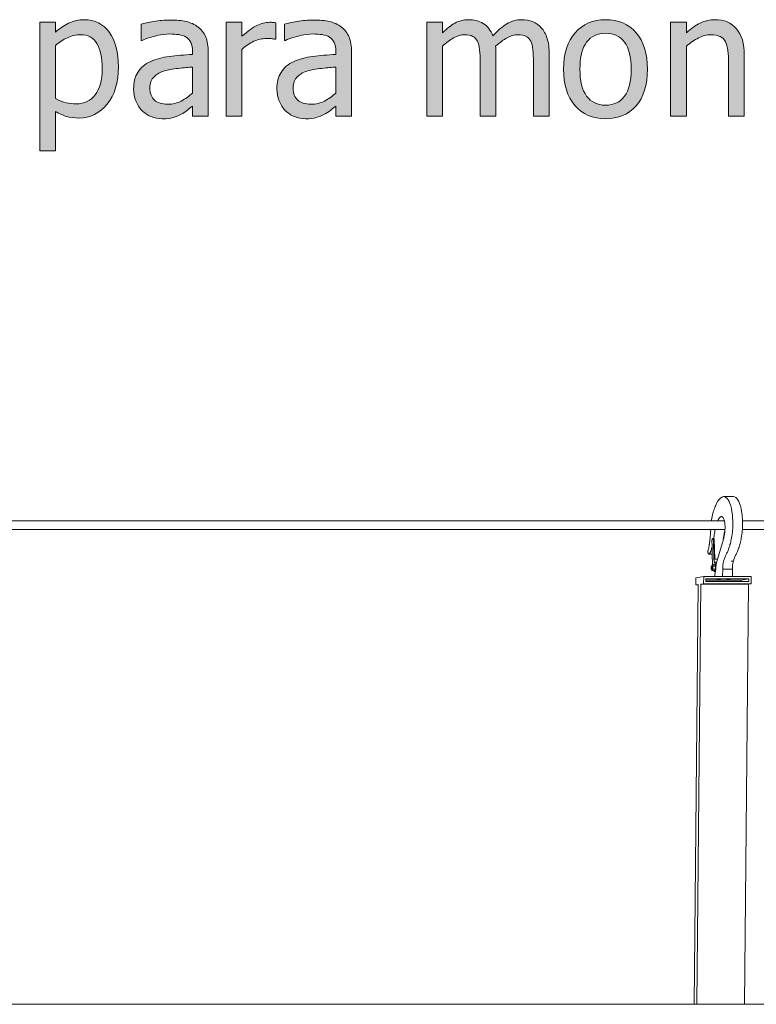
# Model space of a CAD drawing. Units: inches. Extents: x -520 to 600, y -131 to 169.
# Drawn here: x 396 to 448, y 59 to 128 of the extents above; entities that cross this region are included whole.
import ezdxf

# ---------------------------------------------------------------- set-up
doc = ezdxf.new("R2010")
doc.units = ezdxf.units.IN
doc.header["$MEASUREMENT"] = 0
doc.layers.add('Capa 1', color=7, linetype='Continuous')

# ---------------------------------------------------------------- blocks, each defined once
blk = doc.blocks.new('block 2')
at = {"layer": 'Capa 1', "true_color": 0x505050}
h = blk.add_hatch(color=251, dxfattribs=at)
h.dxf.hatch_style = 2
edge = h.paths.add_edge_path()
edge.add_spline(control_points=[(402.578, 127.016), (402.158, 127.609), (401.572, 127.906), (400.822, 127.906), (400.428, 127.906), (400.064, 127.823), (399.73, 127.657), (399.396, 127.491), (399.092, 127.285), (398.818, 127.039), (398.818, 127.039), (398.818, 127.725), (398.818, 127.725), (398.818, 127.725), (397.717, 127.725), (397.717, 127.725), (397.717, 127.725), (397.717, 118.766), (397.717, 118.766), (397.717, 118.766), (398.818, 118.766), (398.818, 118.766), (398.818, 118.766), (398.818, 121.508), (398.818, 121.508), (399.08, 121.352), (399.336, 121.236), (399.586, 121.162), (399.836, 121.088), (400.123, 121.051), (400.447, 121.051), (401.244, 121.051), (401.904, 121.374), (402.426, 122.021), (402.947, 122.667), (403.207, 123.535), (403.207, 124.625), (403.207, 125.625), (402.998, 126.422), (402.578, 127.016), (402.578, 127.016), (402.578, 127.016), (402.578, 127.016)], knot_values=[0, 0, 0, 0, 1, 1, 1, 2, 2, 2, 3, 3, 3, 4, 4, 4, 5, 5, 5, 6, 6, 6, 7, 7, 7, 8, 8, 8, 9, 9, 9, 10, 10, 10, 11, 11, 11, 12, 12, 12, 13, 13, 13, 14, 14, 14, 14], degree=3, periodic=1)
edge = h.paths.add_edge_path()
edge.add_spline(control_points=[(401.596, 122.668), (401.279, 122.25), (400.836, 122.041), (400.266, 122.041), (400, 122.041), (399.766, 122.066), (399.561, 122.117), (399.355, 122.168), (399.107, 122.264), (398.818, 122.404), (398.818, 122.404), (398.818, 126.113), (398.818, 126.113), (399.08, 126.332), (399.357, 126.511), (399.648, 126.649), (399.939, 126.788), (400.24, 126.857), (400.553, 126.857), (401.088, 126.857), (401.475, 126.651), (401.713, 126.239), (401.951, 125.827), (402.07, 125.248), (402.07, 124.502), (402.07, 123.697), (401.912, 123.086), (401.596, 122.668), (401.596, 122.668), (401.596, 122.668), (401.596, 122.668)], knot_values=[0, 0, 0, 0, 1, 1, 1, 2, 2, 2, 3, 3, 3, 4, 4, 4, 5, 5, 5, 6, 6, 6, 7, 7, 7, 8, 8, 8, 9, 9, 9, 10, 10, 10, 10], degree=3, periodic=1)
edge = h.paths.add_edge_path()
edge.add_spline(control_points=[(407.588, 122.237), (407.307, 122.087), (406.992, 122.012), (406.645, 122.012), (406.238, 122.012), (405.93, 122.107), (405.719, 122.299), (405.508, 122.49), (405.402, 122.773), (405.402, 123.148), (405.402, 123.48), (405.498, 123.739), (405.689, 123.925), (405.881, 124.11), (406.123, 124.248), (406.416, 124.338), (406.662, 124.412), (406.984, 124.47), (407.385, 124.511), (407.785, 124.552), (408.117, 124.584), (408.379, 124.607), (408.379, 124.607), (408.379, 122.791), (408.379, 122.791), (408.133, 122.572), (407.869, 122.388), (407.588, 122.237), (407.588, 122.237), (407.588, 122.237), (407.588, 122.237)], knot_values=[0, 0, 0, 0, 1, 1, 1, 2, 2, 2, 3, 3, 3, 4, 4, 4, 5, 5, 5, 6, 6, 6, 7, 7, 7, 8, 8, 8, 9, 9, 9, 10, 10, 10, 10], degree=3, periodic=1)
edge = h.paths.add_edge_path()
edge.add_spline(control_points=[(408.379, 121.18), (408.379, 121.18), (409.475, 121.18), (409.475, 121.18), (409.475, 121.18), (409.475, 125.656), (409.475, 125.656), (409.475, 126.066), (409.416, 126.414), (409.299, 126.699), (409.182, 126.984), (409.004, 127.217), (408.766, 127.396), (408.52, 127.58), (408.242, 127.707), (407.934, 127.777), (407.625, 127.848), (407.246, 127.883), (406.797, 127.883), (406.426, 127.883), (406.051, 127.848), (405.672, 127.777), (405.293, 127.707), (405.002, 127.643), (404.799, 127.584), (404.799, 127.584), (404.799, 126.465), (404.799, 126.465), (404.799, 126.465), (404.863, 126.465), (404.863, 126.465), (405.207, 126.609), (405.551, 126.72), (405.895, 126.796), (406.238, 126.872), (406.537, 126.91), (406.791, 126.91), (407.006, 126.91), (407.215, 126.896), (407.418, 126.866), (407.621, 126.837), (407.793, 126.777), (407.934, 126.688), (408.074, 126.602), (408.184, 126.479), (408.262, 126.321), (408.34, 126.163), (408.379, 125.955), (408.379, 125.697), (408.379, 125.697), (408.379, 125.486), (408.379, 125.486), (407.801, 125.455), (407.262, 125.407), (406.762, 125.343), (406.262, 125.278), (405.828, 125.162), (405.461, 124.994), (405.047, 124.807), (404.744, 124.554), (404.553, 124.235), (404.361, 123.917), (404.266, 123.531), (404.266, 123.078), (404.266, 122.785), (404.318, 122.507), (404.424, 122.243), (404.529, 121.979), (404.67, 121.758), (404.846, 121.578), (405.029, 121.395), (405.242, 121.252), (405.484, 121.15), (405.727, 121.049), (405.982, 120.998), (406.252, 120.998), (406.58, 120.998), (406.834, 121.025), (407.016, 121.08), (407.197, 121.135), (407.387, 121.213), (407.582, 121.314), (407.723, 121.385), (407.867, 121.479), (408.018, 121.599), (408.168, 121.718), (408.289, 121.811), (408.379, 121.877), (408.379, 121.877), (408.379, 121.18), (408.379, 121.18), (408.379, 121.18), (408.379, 121.18), (408.379, 121.18)], knot_values=[0, 0, 0, 0, 1, 1, 1, 2, 2, 2, 3, 3, 3, 4, 4, 4, 5, 5, 5, 6, 6, 6, 7, 7, 7, 8, 8, 8, 9, 9, 9, 10, 10, 10, 11, 11, 11, 12, 12, 12, 13, 13, 13, 14, 14, 14, 15, 15, 15, 16, 16, 16, 17, 17, 17, 18, 18, 18, 19, 19, 19, 20, 20, 20, 21, 21, 21, 22, 22, 22, 23, 23, 23, 24, 24, 24, 25, 25, 25, 26, 26, 26, 27, 27, 27, 28, 28, 28, 29, 29, 29, 30, 30, 30, 31, 31, 31, 31], degree=3, periodic=1)
h = blk.add_hatch(color=251, dxfattribs=at)
h.dxf.hatch_style = 2
edge = h.paths.add_edge_path()
edge.add_spline(control_points=[(414.186, 127.689), (414.115, 127.701), (414.053, 127.71), (413.996, 127.716), (413.939, 127.722), (413.854, 127.725), (413.74, 127.725), (413.459, 127.725), (413.17, 127.651), (412.871, 127.505), (412.572, 127.358), (412.221, 127.107), (411.818, 126.752), (411.818, 126.752), (411.818, 127.725), (411.818, 127.725), (411.818, 127.725), (410.717, 127.725), (410.717, 127.725), (410.717, 127.725), (410.717, 121.18), (410.717, 121.18), (410.717, 121.18), (411.818, 121.18), (411.818, 121.18), (411.818, 121.18), (411.818, 125.826), (411.818, 125.826), (412.08, 126.08), (412.357, 126.271), (412.65, 126.4), (412.943, 126.529), (413.238, 126.594), (413.535, 126.594), (413.664, 126.594), (413.775, 126.591), (413.867, 126.585), (413.959, 126.579), (414.045, 126.564), (414.127, 126.541), (414.127, 126.541), (414.186, 126.541), (414.186, 126.541), (414.186, 126.541), (414.186, 127.689), (414.186, 127.689), (414.186, 127.689), (414.186, 127.689), (414.186, 127.689)], knot_values=[0, 0, 0, 0, 1, 1, 1, 2, 2, 2, 3, 3, 3, 4, 4, 4, 5, 5, 5, 6, 6, 6, 7, 7, 7, 8, 8, 8, 9, 9, 9, 10, 10, 10, 11, 11, 11, 12, 12, 12, 13, 13, 13, 14, 14, 14, 15, 15, 15, 16, 16, 16, 16], degree=3, periodic=1)
edge = h.paths.add_edge_path()
edge.add_spline(control_points=[(417.582, 122.237), (417.301, 122.087), (416.986, 122.012), (416.639, 122.012), (416.232, 122.012), (415.924, 122.107), (415.713, 122.299), (415.502, 122.49), (415.396, 122.773), (415.396, 123.148), (415.396, 123.48), (415.492, 123.739), (415.684, 123.925), (415.875, 124.11), (416.117, 124.248), (416.41, 124.338), (416.656, 124.412), (416.98, 124.47), (417.381, 124.511), (417.781, 124.552), (418.111, 124.584), (418.373, 124.607), (418.373, 124.607), (418.373, 122.791), (418.373, 122.791), (418.127, 122.572), (417.863, 122.388), (417.582, 122.237), (417.582, 122.237), (417.582, 122.237), (417.582, 122.237)], knot_values=[0, 0, 0, 0, 1, 1, 1, 2, 2, 2, 3, 3, 3, 4, 4, 4, 5, 5, 5, 6, 6, 6, 7, 7, 7, 8, 8, 8, 9, 9, 9, 10, 10, 10, 10], degree=3, periodic=1)
edge = h.paths.add_edge_path()
edge.add_spline(control_points=[(418.373, 121.18), (418.373, 121.18), (419.469, 121.18), (419.469, 121.18), (419.469, 121.18), (419.469, 125.656), (419.469, 125.656), (419.469, 126.066), (419.41, 126.414), (419.293, 126.699), (419.176, 126.984), (418.998, 127.217), (418.76, 127.396), (418.514, 127.58), (418.236, 127.707), (417.928, 127.777), (417.619, 127.848), (417.24, 127.883), (416.791, 127.883), (416.42, 127.883), (416.045, 127.848), (415.666, 127.777), (415.287, 127.707), (414.996, 127.643), (414.793, 127.584), (414.793, 127.584), (414.793, 126.465), (414.793, 126.465), (414.793, 126.465), (414.857, 126.465), (414.857, 126.465), (415.201, 126.609), (415.545, 126.72), (415.889, 126.796), (416.232, 126.872), (416.531, 126.91), (416.785, 126.91), (417, 126.91), (417.209, 126.896), (417.412, 126.866), (417.615, 126.837), (417.787, 126.777), (417.928, 126.688), (418.068, 126.602), (418.178, 126.479), (418.256, 126.321), (418.334, 126.163), (418.373, 125.955), (418.373, 125.697), (418.373, 125.697), (418.373, 125.486), (418.373, 125.486), (417.795, 125.455), (417.256, 125.407), (416.756, 125.343), (416.256, 125.278), (415.822, 125.162), (415.455, 124.994), (415.041, 124.807), (414.738, 124.554), (414.547, 124.235), (414.355, 123.917), (414.26, 123.531), (414.26, 123.078), (414.26, 122.785), (414.312, 122.507), (414.418, 122.243), (414.523, 121.979), (414.664, 121.758), (414.84, 121.578), (415.023, 121.395), (415.236, 121.252), (415.479, 121.15), (415.721, 121.049), (415.977, 120.998), (416.246, 120.998), (416.574, 120.998), (416.83, 121.025), (417.012, 121.08), (417.193, 121.135), (417.381, 121.213), (417.576, 121.314), (417.717, 121.385), (417.863, 121.479), (418.014, 121.599), (418.164, 121.718), (418.283, 121.811), (418.373, 121.877), (418.373, 121.877), (418.373, 121.18), (418.373, 121.18), (418.373, 121.18), (418.373, 121.18), (418.373, 121.18)], knot_values=[0, 0, 0, 0, 1, 1, 1, 2, 2, 2, 3, 3, 3, 4, 4, 4, 5, 5, 5, 6, 6, 6, 7, 7, 7, 8, 8, 8, 9, 9, 9, 10, 10, 10, 11, 11, 11, 12, 12, 12, 13, 13, 13, 14, 14, 14, 15, 15, 15, 16, 16, 16, 17, 17, 17, 18, 18, 18, 19, 19, 19, 20, 20, 20, 21, 21, 21, 22, 22, 22, 23, 23, 23, 24, 24, 24, 25, 25, 25, 26, 26, 26, 27, 27, 27, 28, 28, 28, 29, 29, 29, 30, 30, 30, 31, 31, 31, 31], degree=3, periodic=1)
h = blk.add_hatch(color=251, dxfattribs=at)
h.dxf.hatch_style = 2
edge = h.paths.add_edge_path()
edge.add_spline(control_points=[(433.25, 121.18), (433.25, 121.18), (433.25, 125.486), (433.25, 125.486), (433.25, 125.936), (433.203, 126.309), (433.107, 126.605), (433.012, 126.902), (432.875, 127.15), (432.699, 127.35), (432.527, 127.545), (432.326, 127.687), (432.096, 127.774), (431.865, 127.862), (431.609, 127.906), (431.328, 127.906), (430.957, 127.906), (430.613, 127.811), (430.297, 127.619), (429.98, 127.428), (429.656, 127.146), (429.324, 126.775), (429.168, 127.178), (428.941, 127.467), (428.643, 127.643), (428.344, 127.818), (428, 127.906), (427.613, 127.906), (427.273, 127.906), (426.963, 127.827), (426.68, 127.669), (426.396, 127.511), (426.109, 127.287), (425.82, 126.998), (425.82, 126.998), (425.82, 127.725), (425.82, 127.725), (425.82, 127.725), (424.719, 127.725), (424.719, 127.725), (424.719, 127.725), (424.719, 121.18), (424.719, 121.18), (424.719, 121.18), (425.82, 121.18), (425.82, 121.18), (425.82, 121.18), (425.82, 126.066), (425.82, 126.066), (426.066, 126.297), (426.32, 126.486), (426.582, 126.635), (426.844, 126.783), (427.094, 126.857), (427.332, 126.857), (427.578, 126.857), (427.773, 126.82), (427.918, 126.746), (428.062, 126.672), (428.174, 126.557), (428.252, 126.4), (428.326, 126.256), (428.375, 126.056), (428.398, 125.8), (428.422, 125.544), (428.434, 125.266), (428.434, 124.965), (428.434, 124.965), (428.434, 121.18), (428.434, 121.18), (428.434, 121.18), (429.535, 121.18), (429.535, 121.18), (429.535, 121.18), (429.535, 125.486), (429.535, 125.486), (429.535, 125.611), (429.533, 125.72), (429.527, 125.812), (429.521, 125.903), (429.516, 125.982), (429.512, 126.049), (429.789, 126.311), (430.059, 126.511), (430.318, 126.649), (430.578, 126.788), (430.82, 126.857), (431.047, 126.857), (431.293, 126.857), (431.488, 126.82), (431.633, 126.746), (431.777, 126.672), (431.889, 126.557), (431.967, 126.4), (432.041, 126.256), (432.09, 126.056), (432.113, 125.8), (432.137, 125.544), (432.148, 125.266), (432.148, 124.965), (432.148, 124.965), (432.148, 121.18), (432.148, 121.18), (432.148, 121.18), (433.25, 121.18), (433.25, 121.18), (433.25, 121.18), (433.25, 121.18), (433.25, 121.18)], knot_values=[0, 0, 0, 0, 1, 1, 1, 2, 2, 2, 3, 3, 3, 4, 4, 4, 5, 5, 5, 6, 6, 6, 7, 7, 7, 8, 8, 8, 9, 9, 9, 10, 10, 10, 11, 11, 11, 12, 12, 12, 13, 13, 13, 14, 14, 14, 15, 15, 15, 16, 16, 16, 17, 17, 17, 18, 18, 18, 19, 19, 19, 20, 20, 20, 21, 21, 21, 22, 22, 22, 23, 23, 23, 24, 24, 24, 25, 25, 25, 26, 26, 26, 27, 27, 27, 28, 28, 28, 29, 29, 29, 30, 30, 30, 31, 31, 31, 32, 32, 32, 33, 33, 33, 34, 34, 34, 35, 35, 35, 36, 36, 36, 36], degree=3, periodic=1)
h = blk.add_hatch(color=251, dxfattribs=at)
h.dxf.hatch_style = 2
edge = h.paths.add_edge_path()
edge.add_spline(control_points=[(439.305, 127.001), (438.773, 127.604), (438.066, 127.906), (437.184, 127.906), (436.305, 127.906), (435.598, 127.604), (435.061, 126.998), (434.523, 126.393), (434.254, 125.543), (434.254, 124.449), (434.254, 123.387), (434.516, 122.546), (435.037, 121.927), (435.559, 121.308), (436.273, 120.998), (437.184, 120.998), (438.066, 120.998), (438.773, 121.298), (439.305, 121.897), (439.836, 122.497), (440.102, 123.348), (440.102, 124.449), (440.102, 125.547), (439.836, 126.397), (439.305, 127.001), (439.305, 127.001), (439.305, 127.001), (439.305, 127.001)], knot_values=[0, 0, 0, 0, 1, 1, 1, 2, 2, 2, 3, 3, 3, 4, 4, 4, 5, 5, 5, 6, 6, 6, 7, 7, 7, 8, 8, 8, 9, 9, 9, 9], degree=3, periodic=1)
edge = h.paths.add_edge_path()
edge.add_spline(control_points=[(438.5, 122.571), (438.189, 122.155), (437.75, 121.947), (437.184, 121.947), (436.609, 121.947), (436.168, 122.159), (435.857, 122.583), (435.547, 123.007), (435.391, 123.629), (435.391, 124.449), (435.391, 125.297), (435.547, 125.927), (435.857, 126.339), (436.168, 126.751), (436.609, 126.957), (437.184, 126.957), (437.754, 126.957), (438.193, 126.751), (438.502, 126.339), (438.811, 125.927), (438.965, 125.297), (438.965, 124.449), (438.965, 123.613), (438.811, 122.987), (438.5, 122.571), (438.5, 122.571), (438.5, 122.571), (438.5, 122.571)], knot_values=[0, 0, 0, 0, 1, 1, 1, 2, 2, 2, 3, 3, 3, 4, 4, 4, 5, 5, 5, 6, 6, 6, 7, 7, 7, 8, 8, 8, 9, 9, 9, 9], degree=3, periodic=1)
edge = h.paths.add_edge_path()
edge.add_spline(control_points=[(446.857, 125.428), (446.857, 126.232), (446.676, 126.847), (446.312, 127.271), (445.949, 127.694), (445.445, 127.906), (444.801, 127.906), (444.445, 127.906), (444.107, 127.828), (443.787, 127.672), (443.467, 127.516), (443.143, 127.291), (442.814, 126.998), (442.814, 126.998), (442.814, 127.725), (442.814, 127.725), (442.814, 127.725), (441.713, 127.725), (441.713, 127.725), (441.713, 127.725), (441.713, 121.18), (441.713, 121.18), (441.713, 121.18), (442.814, 121.18), (442.814, 121.18), (442.814, 121.18), (442.814, 126.066), (442.814, 126.066), (443.092, 126.301), (443.377, 126.491), (443.668, 126.638), (443.959, 126.784), (444.24, 126.857), (444.514, 126.857), (444.791, 126.857), (445.01, 126.817), (445.17, 126.737), (445.33, 126.657), (445.455, 126.535), (445.545, 126.371), (445.627, 126.215), (445.684, 126.007), (445.713, 125.747), (445.742, 125.487), (445.756, 125.207), (445.756, 124.906), (445.756, 124.906), (445.756, 121.18), (445.756, 121.18), (445.756, 121.18), (446.857, 121.18), (446.857, 121.18), (446.857, 121.18), (446.857, 125.428), (446.857, 125.428), (446.857, 125.428), (446.857, 125.428), (446.857, 125.428)], knot_values=[0, 0, 0, 0, 1, 1, 1, 2, 2, 2, 3, 3, 3, 4, 4, 4, 5, 5, 5, 6, 6, 6, 7, 7, 7, 8, 8, 8, 9, 9, 9, 10, 10, 10, 11, 11, 11, 12, 12, 12, 13, 13, 13, 14, 14, 14, 15, 15, 15, 16, 16, 16, 17, 17, 17, 18, 18, 18, 19, 19, 19, 19], degree=3, periodic=1)
at = {"layer": 'Capa 1', "color": 7, "lineweight": 9, "true_color": 0xffffff}
for points in [[(444.869, 94.072), (444.83, 93.982)], [(444.908, 94.156), (444.869, 94.072)], [(444.949, 94.234), (444.908, 94.156)], [(444.992, 94.306), (444.949, 94.234)], [(445.035, 94.372), (444.992, 94.306)], [(445.078, 94.432), (445.035, 94.372)], [(445.123, 94.484), (445.078, 94.432)], [(445.168, 94.531), (445.123, 94.484)], [(445.213, 94.57), (445.168, 94.531)], [(445.258, 94.603), (445.213, 94.57)], [(445.34, 94.642), (445.258, 94.603)], [(445.422, 94.654), (445.34, 94.642)], [(445.422, 94.654), (446.102, 94.654)], [(445.502, 94.639), (445.422, 94.654)], [(445.58, 94.597), (445.502, 94.639)], [(445.656, 94.528), (445.58, 94.597)], [(445.727, 94.433), (445.656, 94.528)], [(445.791, 94.313), (445.727, 94.433)], [(445.852, 94.17), (445.791, 94.313)], [(445.906, 94.005), (445.852, 94.17)], [(446.182, 94.639), (446.102, 94.654)], [(446.26, 94.597), (446.182, 94.639)], [(446.336, 94.528), (446.26, 94.597)], [(446.406, 94.433), (446.336, 94.528)], [(446.473, 94.313), (446.406, 94.433)], [(446.531, 94.17), (446.473, 94.313)], [(446.586, 94.005), (446.531, 94.17)], [(444.641, 93.38), (444.617, 93.268)], [(444.666, 93.489), (444.641, 93.38)], [(444.693, 93.593), (444.666, 93.489)], [(444.723, 93.692), (444.693, 93.593)], [(444.754, 93.787), (444.723, 93.692)], [(444.791, 93.887), (444.754, 93.787)], [(444.83, 93.982), (444.791, 93.887)], [(445.953, 93.819), (445.906, 94.005)], [(445.992, 93.616), (445.953, 93.819)], [(446.023, 93.397), (445.992, 93.616)], [(446.023, 93.397), (446.035, 93.272)], [(446.633, 93.819), (446.586, 94.005)], [(446.672, 93.616), (446.633, 93.819)], [(446.703, 93.397), (446.672, 93.616)], [(446.703, 93.397), (446.717, 93.272)], [(262.363, 92.977), (444.568, 92.977)], [(444.576, 93.033), (444.568, 92.977)], [(444.568, 92.977), (445.004, 92.977)], [(444.596, 93.151), (444.576, 93.033)], [(444.617, 93.268), (444.596, 93.151)], [(445.004, 92.977), (445.039, 93.046)], [(445.004, 92.977), (445.463, 92.977)], [(445.039, 93.046), (445.08, 93.114)], [(445.08, 93.114), (445.123, 93.171)], [(445.123, 93.171), (445.166, 93.216)], [(445.166, 93.216), (445.211, 93.249)], [(445.254, 93.266), (445.211, 93.249)], [(445.299, 93.261), (445.254, 93.266)], [(445.34, 93.235), (445.299, 93.261)], [(445.379, 93.19), (445.34, 93.235)], [(445.414, 93.125), (445.379, 93.19)], [(445.445, 93.042), (445.414, 93.125)], [(445.463, 92.977), (445.445, 93.042)], [(445.471, 92.944), (445.463, 92.977)], [(445.49, 92.832), (445.471, 92.944)], [(445.504, 92.709), (445.49, 92.832)], [(445.512, 92.578), (445.504, 92.709)], [(446.035, 93.272), (446.045, 93.143)], [(446.045, 93.143), (446.053, 93.009)], [(446.053, 93.009), (446.057, 92.873)], [(446.057, 92.735), (446.053, 92.596)], [(446.057, 92.873), (446.057, 92.735)], [(446.717, 93.272), (446.727, 93.143)], [(446.727, 93.143), (446.732, 93.009)], [(446.732, 93.009), (446.734, 92.977)], [(446.736, 92.735), (446.732, 92.596)], [(446.734, 92.977), (446.736, 92.873)], [(446.734, 92.977), (556.178, 92.977)], [(446.736, 92.873), (446.736, 92.735)], [(262.355, 92.376), (444.516, 92.376)], [(444.49, 91.985), (444.484, 91.9)], [(444.498, 92.07), (444.49, 91.985)], [(444.504, 92.156), (444.498, 92.07)], [(444.508, 92.242), (444.504, 92.156)], [(444.514, 92.327), (444.508, 92.242)], [(444.516, 92.376), (444.514, 92.327)], [(444.516, 92.376), (444.822, 92.376)], [(444.756, 91.948), (444.766, 92.007)], [(444.766, 92.007), (444.773, 92.065)], [(444.773, 92.065), (444.783, 92.125)], [(444.783, 92.125), (444.791, 92.184)], [(444.791, 92.184), (444.811, 92.314)], [(444.811, 92.314), (444.822, 92.376)], [(444.822, 92.376), (445.502, 92.376)], [(445.434, 91.948), (445.443, 92.007)], [(445.443, 92.007), (445.451, 92.065)], [(445.451, 92.065), (445.461, 92.125)], [(445.461, 92.125), (445.469, 92.184)], [(445.475, 92.021), (445.463, 91.954)], [(445.469, 92.184), (445.49, 92.314)], [(445.484, 92.091), (445.475, 92.021)], [(445.492, 92.161), (445.484, 92.091)], [(445.49, 92.314), (445.502, 92.376)], [(445.5, 92.232), (445.492, 92.161)], [(445.506, 92.304), (445.5, 92.232)], [(445.502, 92.376), (445.508, 92.376)], [(445.506, 92.304), (445.508, 92.376)], [(445.508, 92.376), (445.512, 92.442)], [(445.512, 92.442), (445.512, 92.578)], [(446.006, 92.04), (445.988, 91.905)], [(446.023, 92.177), (446.006, 92.04)], [(446.035, 92.316), (446.023, 92.177)], [(446.047, 92.456), (446.035, 92.316)], [(446.053, 92.596), (446.047, 92.456)], [(446.688, 92.04), (446.668, 91.905)], [(446.703, 92.177), (446.688, 92.04)], [(446.717, 92.316), (446.703, 92.177)], [(446.721, 92.376), (446.717, 92.316)], [(446.727, 92.456), (446.721, 92.376)], [(446.721, 92.376), (556.207, 92.376)], [(446.732, 92.596), (446.727, 92.456)], [(444.416, 91.314), (444.41, 91.274)], [(444.422, 91.354), (444.416, 91.314)], [(444.428, 91.395), (444.422, 91.354)], [(444.439, 91.478), (444.428, 91.395)], [(444.449, 91.562), (444.439, 91.478)], [(444.459, 91.646), (444.449, 91.562)], [(444.467, 91.73), (444.459, 91.646)], [(444.477, 91.815), (444.467, 91.73)], [(444.484, 91.9), (444.477, 91.815)], [(444.664, 91.729), (444.598, 91.628)], [(444.598, 91.628), (444.611, 91.168)], [(444.699, 91.663), (444.664, 91.729)], [(444.721, 91.729), (444.664, 91.729)], [(444.766, 91.663), (444.699, 91.663)], [(444.738, 90.303), (444.699, 91.663)], [(444.721, 91.729), (444.729, 91.774)], [(444.732, 91.729), (444.721, 91.729)], [(444.729, 91.774), (444.738, 91.832)], [(444.766, 91.663), (444.732, 91.729)], [(444.738, 91.832), (444.746, 91.89)], [(444.746, 91.89), (444.756, 91.948)], [(444.766, 91.663), (444.807, 90.303)], [(445.355, 91.534), (444.98, 90.301)], [(445.373, 91.586), (445.355, 91.534)], [(445.371, 91.646), (445.373, 91.586)], [(445.391, 91.642), (445.373, 91.586)], [(445.393, 91.702), (445.375, 91.675)], [(445.408, 91.7), (445.391, 91.642)], [(445.41, 91.729), (445.393, 91.702)], [(445.393, 91.702), (445.396, 91.717)], [(445.396, 91.717), (445.406, 91.774)], [(445.406, 91.774), (445.416, 91.832)], [(445.414, 91.723), (445.408, 91.7)], [(445.416, 91.729), (445.41, 91.729)], [(445.414, 91.723), (445.41, 91.729)], [(445.416, 91.729), (445.414, 91.723)], [(445.416, 91.832), (445.426, 91.89)], [(445.424, 91.76), (445.416, 91.729)], [(445.438, 91.822), (445.424, 91.76)], [(445.426, 91.89), (445.434, 91.948)], [(445.451, 91.887), (445.438, 91.822)], [(445.463, 91.954), (445.451, 91.887)], [(445.859, 91.309), (445.836, 91.223)], [(445.883, 91.397), (445.859, 91.309)], [(445.906, 91.488), (445.883, 91.397)], [(445.926, 91.582), (445.906, 91.488)], [(445.947, 91.677), (445.926, 91.582)], [(445.965, 91.774), (445.947, 91.677)], [(445.988, 91.905), (445.965, 91.774)], [(446.539, 91.309), (446.516, 91.223)], [(446.562, 91.397), (446.539, 91.309)], [(446.586, 91.488), (446.562, 91.397)], [(446.607, 91.582), (446.586, 91.488)], [(446.627, 91.677), (446.607, 91.582)], [(446.645, 91.774), (446.627, 91.677)], [(446.668, 91.905), (446.645, 91.774)], [(444.322, 90.856), (444.32, 90.837)], [(444.32, 90.837), (444.32, 90.818)], [(444.32, 90.818), (444.32, 90.8)], [(444.32, 90.8), (444.322, 90.782)], [(444.326, 90.894), (444.322, 90.875)], [(444.322, 90.875), (444.322, 90.856)], [(444.322, 90.782), (444.324, 90.766)], [(444.324, 90.766), (444.326, 90.75)], [(444.328, 90.912), (444.326, 90.894)], [(444.326, 90.75), (444.328, 90.735)], [(444.332, 90.928), (444.328, 90.912)], [(444.328, 90.735), (444.33, 90.73)], [(444.33, 90.73), (444.334, 90.714)], [(444.336, 90.944), (444.332, 90.928)], [(444.334, 90.714), (444.34, 90.698)], [(444.346, 90.978), (444.336, 90.944)], [(444.34, 90.698), (444.346, 90.685)], [(444.355, 91.013), (444.346, 90.978)], [(444.346, 90.685), (444.352, 90.673)], [(444.352, 90.673), (444.357, 90.665)], [(444.363, 91.048), (444.355, 91.013)], [(444.357, 90.665), (444.365, 90.657)], [(444.373, 91.084), (444.363, 91.048)], [(444.365, 90.657), (444.373, 90.653)], [(444.381, 91.121), (444.373, 91.084)], [(444.373, 90.653), (444.379, 90.651)], [(444.379, 90.651), (444.387, 90.651)], [(444.389, 91.159), (444.381, 91.121)], [(444.387, 90.651), (444.395, 90.654)], [(444.387, 90.651), (444.627, 90.651)], [(444.396, 91.197), (444.389, 91.159)], [(444.395, 90.654), (444.402, 90.659)], [(444.404, 91.235), (444.396, 91.197)], [(444.402, 90.659), (444.416, 90.671)], [(444.41, 91.274), (444.404, 91.235)], [(444.416, 90.671), (444.43, 90.686)], [(444.43, 90.686), (444.443, 90.703)], [(444.443, 90.703), (444.457, 90.723)], [(444.457, 90.723), (444.469, 90.744)], [(444.469, 90.744), (444.482, 90.768)], [(444.482, 90.768), (444.494, 90.794)], [(444.494, 90.794), (444.506, 90.822)], [(444.506, 90.822), (444.518, 90.852)], [(444.518, 90.852), (444.527, 90.883)], [(444.527, 90.883), (444.539, 90.917)], [(444.539, 90.917), (444.549, 90.951)], [(444.549, 90.951), (444.561, 90.991)], [(444.561, 90.991), (444.574, 91.031)], [(444.574, 91.031), (444.586, 91.073)], [(444.586, 91.073), (444.598, 91.115)], [(444.598, 91.115), (444.609, 91.159)], [(444.609, 91.159), (444.611, 91.168)], [(444.611, 91.168), (444.627, 90.651)], [(444.627, 90.651), (444.648, 89.934)], [(445.6, 90.632), (445.574, 90.576)], [(445.623, 90.686), (445.6, 90.632)], [(445.648, 90.739), (445.623, 90.686)], [(445.674, 90.791), (445.648, 90.739)], [(445.699, 90.84), (445.674, 90.791)], [(445.729, 90.91), (445.699, 90.84)], [(445.756, 90.984), (445.729, 90.91)], [(445.783, 91.061), (445.756, 90.984)], [(445.811, 91.14), (445.783, 91.061)], [(445.836, 91.223), (445.811, 91.14)], [(446.279, 90.632), (446.254, 90.576)], [(446.303, 90.686), (446.279, 90.632)], [(446.328, 90.739), (446.303, 90.686)], [(446.354, 90.791), (446.328, 90.739)], [(446.379, 90.84), (446.354, 90.791)], [(446.408, 90.91), (446.379, 90.84)], [(446.436, 90.984), (446.408, 90.91)], [(446.463, 91.061), (446.436, 90.984)], [(446.49, 91.14), (446.463, 91.061)], [(446.516, 91.223), (446.49, 91.14)], [(444.648, 89.934), (444.68, 89.939)], [(444.682, 89.934), (444.648, 89.934)], [(444.682, 89.934), (444.68, 89.939)], [(444.691, 89.896), (444.682, 89.934)], [(444.738, 90.303), (444.74, 90.282)], [(444.74, 90.282), (444.742, 90.261)], [(444.742, 90.261), (444.744, 90.241)], [(444.744, 90.241), (444.746, 90.221)], [(444.746, 90.221), (444.748, 90.202)], [(444.748, 90.202), (444.752, 90.183)], [(444.752, 90.183), (444.754, 90.165)], [(444.754, 90.165), (444.758, 90.147)], [(444.758, 90.147), (444.762, 90.13)], [(444.762, 90.13), (444.766, 90.113)], [(444.766, 90.113), (444.77, 90.097)], [(444.77, 90.097), (444.773, 90.082)], [(444.922, 90.082), (444.773, 90.082)], [(444.773, 90.082), (444.781, 90.069)], [(444.781, 90.069), (444.789, 90.056)], [(444.789, 90.056), (444.797, 90.042)], [(444.797, 90.042), (444.805, 90.029)], [(444.805, 90.029), (444.811, 90.014)], [(444.98, 90.301), (444.807, 90.303)], [(444.811, 90.014), (444.818, 89.999)], [(444.818, 89.999), (444.826, 89.983)], [(444.826, 89.983), (444.832, 89.968)], [(444.832, 89.968), (444.84, 89.951)], [(444.84, 89.951), (444.846, 89.935)], [(444.846, 89.935), (444.854, 89.917)], [(444.906, 90.01), (444.902, 89.993)], [(444.922, 90.082), (444.906, 90.01)], [(444.93, 90.111), (444.922, 90.082)], [(444.953, 90.208), (444.93, 90.111)], [(444.98, 90.301), (444.953, 90.208)], [(445.373, 89.967), (445.365, 89.916)], [(445.381, 90.016), (445.373, 89.967)], [(445.391, 90.063), (445.381, 90.016)], [(445.402, 90.107), (445.391, 90.063)], [(445.414, 90.149), (445.402, 90.107)], [(445.436, 90.214), (445.414, 90.149)], [(445.459, 90.277), (445.436, 90.214)], [(445.48, 90.34), (445.459, 90.277)], [(445.504, 90.401), (445.48, 90.34)], [(445.527, 90.46), (445.504, 90.401)], [(445.551, 90.519), (445.527, 90.46)], [(445.574, 90.576), (445.551, 90.519)], [(445.936, 90.149), (446.094, 90.149)], [(446.051, 89.967), (446.045, 89.916)], [(446.061, 90.016), (446.051, 89.967)], [(446.07, 90.063), (446.061, 90.016)], [(446.08, 90.107), (446.07, 90.063)], [(446.094, 90.149), (446.08, 90.107)], [(446.115, 90.214), (446.094, 90.149)], [(446.137, 90.277), (446.115, 90.214)], [(446.16, 90.34), (446.137, 90.277)], [(446.184, 90.401), (446.16, 90.34)], [(446.207, 90.46), (446.184, 90.401)], [(446.23, 90.519), (446.207, 90.46)], [(446.254, 90.576), (446.23, 90.519)], [(444.539, 89.717), (444.537, 89.696)], [(444.537, 89.696), (444.537, 89.675)], [(444.537, 89.675), (444.539, 89.655)], [(444.543, 89.737), (444.539, 89.717)], [(444.539, 89.655), (444.543, 89.639)], [(444.547, 89.755), (444.543, 89.737)], [(444.543, 89.639), (444.547, 89.627)], [(444.553, 89.769), (444.547, 89.755)], [(444.547, 89.627), (444.551, 89.62)], [(444.551, 89.62), (444.551, 89.593)], [(444.551, 89.62), (444.561, 89.618)], [(444.551, 89.593), (444.602, 89.504)], [(444.557, 89.778), (444.553, 89.769)], [(444.559, 89.789), (444.557, 89.778)], [(444.566, 89.782), (444.557, 89.778)], [(444.615, 89.896), (444.559, 89.789)], [(444.561, 89.618), (444.566, 89.622)], [(444.605, 89.618), (444.561, 89.618)], [(444.572, 89.78), (444.566, 89.782)], [(444.566, 89.622), (444.574, 89.631)], [(444.611, 89.782), (444.572, 89.78)], [(444.578, 89.772), (444.572, 89.78)], [(444.574, 89.631), (444.58, 89.645)], [(444.584, 89.761), (444.578, 89.772)], [(444.58, 89.645), (444.584, 89.663)], [(444.588, 89.744), (444.584, 89.761)], [(444.584, 89.663), (444.588, 89.683)], [(444.59, 89.725), (444.588, 89.744)], [(444.588, 89.683), (444.59, 89.704)], [(444.59, 89.704), (444.59, 89.725)], [(444.602, 89.504), (444.66, 89.61)], [(444.721, 89.504), (444.602, 89.504)], [(444.605, 89.618), (444.613, 89.622)], [(444.617, 89.78), (444.611, 89.782)], [(444.613, 89.622), (444.619, 89.631)], [(444.666, 89.807), (444.615, 89.896)], [(444.691, 89.896), (444.615, 89.896)], [(444.623, 89.772), (444.617, 89.78)], [(444.619, 89.631), (444.625, 89.645)], [(444.629, 89.761), (444.623, 89.772)], [(444.625, 89.645), (444.629, 89.663)], [(444.633, 89.744), (444.629, 89.761)], [(444.629, 89.663), (444.633, 89.683)], [(444.635, 89.725), (444.633, 89.744)], [(444.633, 89.683), (444.635, 89.704)], [(444.635, 89.704), (444.635, 89.725)], [(444.66, 89.61), (444.666, 89.807)], [(444.84, 89.61), (444.66, 89.61)], [(444.848, 89.807), (444.666, 89.807)], [(444.797, 89.896), (444.691, 89.896)], [(444.727, 89.483), (444.721, 89.504)], [(444.783, 89.504), (444.721, 89.504)], [(444.736, 89.464), (444.727, 89.483)], [(444.746, 89.449), (444.736, 89.464)], [(444.756, 89.438), (444.746, 89.449)], [(444.766, 89.43), (444.756, 89.438)], [(444.777, 89.426), (444.766, 89.43)], [(444.789, 89.427), (444.777, 89.426)], [(444.783, 89.504), (444.84, 89.61)], [(444.807, 89.436), (444.789, 89.427)], [(444.82, 89.426), (444.789, 89.427)], [(444.848, 89.807), (444.797, 89.896)], [(444.822, 89.455), (444.807, 89.436)], [(444.814, 89.347), (444.809, 89.232)], [(444.82, 89.426), (444.814, 89.347)], [(444.859, 89.426), (444.82, 89.426)], [(444.838, 89.483), (444.822, 89.455)], [(444.852, 89.521), (444.838, 89.483)], [(444.84, 89.61), (444.848, 89.807)], [(444.863, 89.564), (444.852, 89.521)], [(444.854, 89.917), (444.859, 89.899)], [(444.859, 89.899), (444.869, 89.863)], [(444.941, 89.899), (444.859, 89.899)], [(444.871, 89.427), (444.859, 89.426)], [(444.873, 89.614), (444.863, 89.564)], [(444.869, 89.863), (444.877, 89.819)], [(444.879, 89.666), (444.873, 89.614)], [(444.877, 89.819), (444.881, 89.771)], [(444.881, 89.719), (444.879, 89.666)], [(444.881, 89.771), (444.881, 89.719)], [(445.363, 89.609), (445.344, 89.089)], [(445.355, 89.759), (445.357, 89.812)], [(445.355, 89.759), (445.357, 89.708)], [(445.361, 89.864), (445.357, 89.812)], [(445.357, 89.708), (445.359, 89.658)], [(445.359, 89.658), (445.363, 89.609)], [(445.365, 89.916), (445.361, 89.864)], [(445.363, 89.609), (446.043, 89.609)], [(446.043, 89.609), (446.023, 89.089)], [(446.035, 89.759), (446.037, 89.812)], [(446.035, 89.759), (446.035, 89.708)], [(446.035, 89.708), (446.039, 89.658)], [(446.039, 89.864), (446.037, 89.812)], [(446.045, 89.916), (446.039, 89.864)], [(446.039, 89.658), (446.043, 89.609)], [(443.482, 89.002), (443.477, 88.502)], [(444.023, 89.089), (443.482, 89.002)], [(443.82, 88.557), (443.549, 59.264)], [(444.02, 88.588), (443.82, 88.557)], [(447.141, 88.557), (443.82, 88.557)], [(444.023, 89.089), (444.02, 88.588)], [(444.02, 88.588), (447.34, 88.588)], [(444.803, 89.089), (444.023, 89.089)], [(444.182, 88.93), (444.18, 88.843)], [(444.799, 88.843), (444.18, 88.843)], [(444.18, 88.843), (444.18, 88.748)], [(444.18, 88.748), (446.637, 88.748)], [(445.344, 88.93), (444.182, 88.93)], [(445.344, 88.93), (444.799, 88.843)], [(445.479, 88.843), (444.799, 88.843)], [(444.809, 89.232), (444.803, 89.117)], [(444.803, 89.117), (444.803, 89.089)], [(445.344, 89.089), (444.803, 89.089)], [(445.344, 89.089), (446.023, 89.089)], [(446.021, 88.93), (445.344, 88.93)], [(446.021, 88.93), (445.479, 88.843)], [(446.639, 88.843), (445.479, 88.843)], [(447.184, 88.93), (446.021, 88.93)], [(446.023, 89.089), (447.346, 89.089)], [(446.637, 88.748), (446.639, 88.843)], [(446.637, 88.748), (447.182, 88.748)], [(447.184, 88.93), (446.639, 88.843)], [(447.141, 88.557), (446.867, 59.264)], [(447.34, 88.588), (447.141, 88.557)], [(447.182, 88.748), (447.184, 88.93)], [(447.346, 89.089), (447.34, 88.588)], [(443.631, 88.502), (443.361, 59.264)], [(443.631, 88.527), (443.477, 88.502)], [(443.631, 88.502), (443.477, 88.502)], [(443.631, 88.527), (443.631, 88.502)], [(263.041, 59.264), (443.361, 59.264)], [(443.361, 59.264), (443.549, 59.264)], [(443.549, 59.264), (446.867, 59.264)], [(446.867, 59.264), (509.486, 59.264)]]:
    blk.add_lwpolyline(points, dxfattribs=at)
at = {"layer": 'Capa 1', "lineweight": 0}
for points, knots in [([(402.578, 127.016), (402.158, 127.609), (401.572, 127.906), (400.822, 127.906), (400.428, 127.906), (400.064, 127.823), (399.73, 127.657), (399.396, 127.491), (399.092, 127.285), (398.818, 127.039), (398.818, 127.039), (398.818, 127.725), (398.818, 127.725), (398.818, 127.725), (397.717, 127.725), (397.717, 127.725), (397.717, 127.725), (397.717, 118.766), (397.717, 118.766), (397.717, 118.766), (398.818, 118.766), (398.818, 118.766), (398.818, 118.766), (398.818, 121.508), (398.818, 121.508), (399.08, 121.352), (399.336, 121.236), (399.586, 121.162), (399.836, 121.088), (400.123, 121.051), (400.447, 121.051), (401.244, 121.051), (401.904, 121.374), (402.426, 122.021), (402.947, 122.667), (403.207, 123.535), (403.207, 124.625), (403.207, 125.625), (402.998, 126.422), (402.578, 127.016), (402.578, 127.016), (402.578, 127.016), (402.578, 127.016)], [0, 0, 0, 0, 1, 1, 1, 2, 2, 2, 3, 3, 3, 4, 4, 4, 5, 5, 5, 6, 6, 6, 7, 7, 7, 8, 8, 8, 9, 9, 9, 10, 10, 10, 11, 11, 11, 12, 12, 12, 13, 13, 13, 14, 14, 14, 14]), ([(408.379, 121.18), (408.379, 121.18), (409.475, 121.18), (409.475, 121.18), (409.475, 121.18), (409.475, 125.656), (409.475, 125.656), (409.475, 126.066), (409.416, 126.414), (409.299, 126.699), (409.182, 126.984), (409.004, 127.217), (408.766, 127.396), (408.52, 127.58), (408.242, 127.707), (407.934, 127.777), (407.625, 127.848), (407.246, 127.883), (406.797, 127.883), (406.426, 127.883), (406.051, 127.848), (405.672, 127.777), (405.293, 127.707), (405.002, 127.643), (404.799, 127.584), (404.799, 127.584), (404.799, 126.465), (404.799, 126.465), (404.799, 126.465), (404.863, 126.465), (404.863, 126.465), (405.207, 126.609), (405.551, 126.72), (405.895, 126.796), (406.238, 126.872), (406.537, 126.91), (406.791, 126.91), (407.006, 126.91), (407.215, 126.896), (407.418, 126.866), (407.621, 126.837), (407.793, 126.777), (407.934, 126.688), (408.074, 126.602), (408.184, 126.479), (408.262, 126.321), (408.34, 126.163), (408.379, 125.955), (408.379, 125.697), (408.379, 125.697), (408.379, 125.486), (408.379, 125.486), (407.801, 125.455), (407.262, 125.407), (406.762, 125.343), (406.262, 125.278), (405.828, 125.162), (405.461, 124.994), (405.047, 124.807), (404.744, 124.554), (404.553, 124.235), (404.361, 123.917), (404.266, 123.531), (404.266, 123.078), (404.266, 122.785), (404.318, 122.507), (404.424, 122.243), (404.529, 121.979), (404.67, 121.758), (404.846, 121.578), (405.029, 121.395), (405.242, 121.252), (405.484, 121.15), (405.727, 121.049), (405.982, 120.998), (406.252, 120.998), (406.58, 120.998), (406.834, 121.025), (407.016, 121.08), (407.197, 121.135), (407.387, 121.213), (407.582, 121.314), (407.723, 121.385), (407.867, 121.479), (408.018, 121.599), (408.168, 121.718), (408.289, 121.811), (408.379, 121.877), (408.379, 121.877), (408.379, 121.18), (408.379, 121.18), (408.379, 121.18), (408.379, 121.18), (408.379, 121.18)], [0, 0, 0, 0, 1, 1, 1, 2, 2, 2, 3, 3, 3, 4, 4, 4, 5, 5, 5, 6, 6, 6, 7, 7, 7, 8, 8, 8, 9, 9, 9, 10, 10, 10, 11, 11, 11, 12, 12, 12, 13, 13, 13, 14, 14, 14, 15, 15, 15, 16, 16, 16, 17, 17, 17, 18, 18, 18, 19, 19, 19, 20, 20, 20, 21, 21, 21, 22, 22, 22, 23, 23, 23, 24, 24, 24, 25, 25, 25, 26, 26, 26, 27, 27, 27, 28, 28, 28, 29, 29, 29, 30, 30, 30, 31, 31, 31, 31]), ([(414.186, 127.689), (414.115, 127.701), (414.053, 127.71), (413.996, 127.716), (413.939, 127.722), (413.854, 127.725), (413.74, 127.725), (413.459, 127.725), (413.17, 127.651), (412.871, 127.505), (412.572, 127.358), (412.221, 127.107), (411.818, 126.752), (411.818, 126.752), (411.818, 127.725), (411.818, 127.725), (411.818, 127.725), (410.717, 127.725), (410.717, 127.725), (410.717, 127.725), (410.717, 121.18), (410.717, 121.18), (410.717, 121.18), (411.818, 121.18), (411.818, 121.18), (411.818, 121.18), (411.818, 125.826), (411.818, 125.826), (412.08, 126.08), (412.357, 126.271), (412.65, 126.4), (412.943, 126.529), (413.238, 126.594), (413.535, 126.594), (413.664, 126.594), (413.775, 126.591), (413.867, 126.585), (413.959, 126.579), (414.045, 126.564), (414.127, 126.541), (414.127, 126.541), (414.186, 126.541), (414.186, 126.541), (414.186, 126.541), (414.186, 127.689), (414.186, 127.689), (414.186, 127.689), (414.186, 127.689), (414.186, 127.689)], [0, 0, 0, 0, 1, 1, 1, 2, 2, 2, 3, 3, 3, 4, 4, 4, 5, 5, 5, 6, 6, 6, 7, 7, 7, 8, 8, 8, 9, 9, 9, 10, 10, 10, 11, 11, 11, 12, 12, 12, 13, 13, 13, 14, 14, 14, 15, 15, 15, 16, 16, 16, 16]), ([(418.373, 121.18), (418.373, 121.18), (419.469, 121.18), (419.469, 121.18), (419.469, 121.18), (419.469, 125.656), (419.469, 125.656), (419.469, 126.066), (419.41, 126.414), (419.293, 126.699), (419.176, 126.984), (418.998, 127.217), (418.76, 127.396), (418.514, 127.58), (418.236, 127.707), (417.928, 127.777), (417.619, 127.848), (417.24, 127.883), (416.791, 127.883), (416.42, 127.883), (416.045, 127.848), (415.666, 127.777), (415.287, 127.707), (414.996, 127.643), (414.793, 127.584), (414.793, 127.584), (414.793, 126.465), (414.793, 126.465), (414.793, 126.465), (414.857, 126.465), (414.857, 126.465), (415.201, 126.609), (415.545, 126.72), (415.889, 126.796), (416.232, 126.872), (416.531, 126.91), (416.785, 126.91), (417, 126.91), (417.209, 126.896), (417.412, 126.866), (417.615, 126.837), (417.787, 126.777), (417.928, 126.688), (418.068, 126.602), (418.178, 126.479), (418.256, 126.321), (418.334, 126.163), (418.373, 125.955), (418.373, 125.697), (418.373, 125.697), (418.373, 125.486), (418.373, 125.486), (417.795, 125.455), (417.256, 125.407), (416.756, 125.343), (416.256, 125.278), (415.822, 125.162), (415.455, 124.994), (415.041, 124.807), (414.738, 124.554), (414.547, 124.235), (414.355, 123.917), (414.26, 123.531), (414.26, 123.078), (414.26, 122.785), (414.312, 122.507), (414.418, 122.243), (414.523, 121.979), (414.664, 121.758), (414.84, 121.578), (415.023, 121.395), (415.236, 121.252), (415.479, 121.15), (415.721, 121.049), (415.977, 120.998), (416.246, 120.998), (416.574, 120.998), (416.83, 121.025), (417.012, 121.08), (417.193, 121.135), (417.381, 121.213), (417.576, 121.314), (417.717, 121.385), (417.863, 121.479), (418.014, 121.599), (418.164, 121.718), (418.283, 121.811), (418.373, 121.877), (418.373, 121.877), (418.373, 121.18), (418.373, 121.18), (418.373, 121.18), (418.373, 121.18), (418.373, 121.18)], [0, 0, 0, 0, 1, 1, 1, 2, 2, 2, 3, 3, 3, 4, 4, 4, 5, 5, 5, 6, 6, 6, 7, 7, 7, 8, 8, 8, 9, 9, 9, 10, 10, 10, 11, 11, 11, 12, 12, 12, 13, 13, 13, 14, 14, 14, 15, 15, 15, 16, 16, 16, 17, 17, 17, 18, 18, 18, 19, 19, 19, 20, 20, 20, 21, 21, 21, 22, 22, 22, 23, 23, 23, 24, 24, 24, 25, 25, 25, 26, 26, 26, 27, 27, 27, 28, 28, 28, 29, 29, 29, 30, 30, 30, 31, 31, 31, 31]), ([(433.25, 121.18), (433.25, 121.18), (433.25, 125.486), (433.25, 125.486), (433.25, 125.936), (433.203, 126.309), (433.107, 126.605), (433.012, 126.902), (432.875, 127.15), (432.699, 127.35), (432.527, 127.545), (432.326, 127.687), (432.096, 127.774), (431.865, 127.862), (431.609, 127.906), (431.328, 127.906), (430.957, 127.906), (430.613, 127.811), (430.297, 127.619), (429.98, 127.428), (429.656, 127.146), (429.324, 126.775), (429.168, 127.178), (428.941, 127.467), (428.643, 127.643), (428.344, 127.818), (428, 127.906), (427.613, 127.906), (427.273, 127.906), (426.963, 127.827), (426.68, 127.669), (426.396, 127.511), (426.109, 127.287), (425.82, 126.998), (425.82, 126.998), (425.82, 127.725), (425.82, 127.725), (425.82, 127.725), (424.719, 127.725), (424.719, 127.725), (424.719, 127.725), (424.719, 121.18), (424.719, 121.18), (424.719, 121.18), (425.82, 121.18), (425.82, 121.18), (425.82, 121.18), (425.82, 126.066), (425.82, 126.066), (426.066, 126.297), (426.32, 126.486), (426.582, 126.635), (426.844, 126.783), (427.094, 126.857), (427.332, 126.857), (427.578, 126.857), (427.773, 126.82), (427.918, 126.746), (428.062, 126.672), (428.174, 126.557), (428.252, 126.4), (428.326, 126.256), (428.375, 126.056), (428.398, 125.8), (428.422, 125.544), (428.434, 125.266), (428.434, 124.965), (428.434, 124.965), (428.434, 121.18), (428.434, 121.18), (428.434, 121.18), (429.535, 121.18), (429.535, 121.18), (429.535, 121.18), (429.535, 125.486), (429.535, 125.486), (429.535, 125.611), (429.533, 125.72), (429.527, 125.812), (429.521, 125.903), (429.516, 125.982), (429.512, 126.049), (429.789, 126.311), (430.059, 126.511), (430.318, 126.649), (430.578, 126.788), (430.82, 126.857), (431.047, 126.857), (431.293, 126.857), (431.488, 126.82), (431.633, 126.746), (431.777, 126.672), (431.889, 126.557), (431.967, 126.4), (432.041, 126.256), (432.09, 126.056), (432.113, 125.8), (432.137, 125.544), (432.148, 125.266), (432.148, 124.965), (432.148, 124.965), (432.148, 121.18), (432.148, 121.18), (432.148, 121.18), (433.25, 121.18), (433.25, 121.18), (433.25, 121.18), (433.25, 121.18), (433.25, 121.18)], [0, 0, 0, 0, 1, 1, 1, 2, 2, 2, 3, 3, 3, 4, 4, 4, 5, 5, 5, 6, 6, 6, 7, 7, 7, 8, 8, 8, 9, 9, 9, 10, 10, 10, 11, 11, 11, 12, 12, 12, 13, 13, 13, 14, 14, 14, 15, 15, 15, 16, 16, 16, 17, 17, 17, 18, 18, 18, 19, 19, 19, 20, 20, 20, 21, 21, 21, 22, 22, 22, 23, 23, 23, 24, 24, 24, 25, 25, 25, 26, 26, 26, 27, 27, 27, 28, 28, 28, 29, 29, 29, 30, 30, 30, 31, 31, 31, 32, 32, 32, 33, 33, 33, 34, 34, 34, 35, 35, 35, 36, 36, 36, 36]), ([(439.305, 127.001), (438.773, 127.604), (438.066, 127.906), (437.184, 127.906), (436.305, 127.906), (435.598, 127.604), (435.061, 126.998), (434.523, 126.393), (434.254, 125.543), (434.254, 124.449), (434.254, 123.387), (434.516, 122.546), (435.037, 121.927), (435.559, 121.308), (436.273, 120.998), (437.184, 120.998), (438.066, 120.998), (438.773, 121.298), (439.305, 121.897), (439.836, 122.497), (440.102, 123.348), (440.102, 124.449), (440.102, 125.547), (439.836, 126.397), (439.305, 127.001), (439.305, 127.001), (439.305, 127.001), (439.305, 127.001)], [0, 0, 0, 0, 1, 1, 1, 2, 2, 2, 3, 3, 3, 4, 4, 4, 5, 5, 5, 6, 6, 6, 7, 7, 7, 8, 8, 8, 9, 9, 9, 9]), ([(446.857, 125.428), (446.857, 126.232), (446.676, 126.847), (446.312, 127.271), (445.949, 127.694), (445.445, 127.906), (444.801, 127.906), (444.445, 127.906), (444.107, 127.828), (443.787, 127.672), (443.467, 127.516), (443.143, 127.291), (442.814, 126.998), (442.814, 126.998), (442.814, 127.725), (442.814, 127.725), (442.814, 127.725), (441.713, 127.725), (441.713, 127.725), (441.713, 127.725), (441.713, 121.18), (441.713, 121.18), (441.713, 121.18), (442.814, 121.18), (442.814, 121.18), (442.814, 121.18), (442.814, 126.066), (442.814, 126.066), (443.092, 126.301), (443.377, 126.491), (443.668, 126.638), (443.959, 126.784), (444.24, 126.857), (444.514, 126.857), (444.791, 126.857), (445.01, 126.817), (445.17, 126.737), (445.33, 126.657), (445.455, 126.535), (445.545, 126.371), (445.627, 126.215), (445.684, 126.007), (445.713, 125.747), (445.742, 125.487), (445.756, 125.207), (445.756, 124.906), (445.756, 124.906), (445.756, 121.18), (445.756, 121.18), (445.756, 121.18), (446.857, 121.18), (446.857, 121.18), (446.857, 121.18), (446.857, 125.428), (446.857, 125.428), (446.857, 125.428), (446.857, 125.428), (446.857, 125.428)], [0, 0, 0, 0, 1, 1, 1, 2, 2, 2, 3, 3, 3, 4, 4, 4, 5, 5, 5, 6, 6, 6, 7, 7, 7, 8, 8, 8, 9, 9, 9, 10, 10, 10, 11, 11, 11, 12, 12, 12, 13, 13, 13, 14, 14, 14, 15, 15, 15, 16, 16, 16, 17, 17, 17, 18, 18, 18, 19, 19, 19, 19]), ([(401.596, 122.668), (401.279, 122.25), (400.836, 122.041), (400.266, 122.041), (400, 122.041), (399.766, 122.066), (399.561, 122.117), (399.355, 122.168), (399.107, 122.264), (398.818, 122.404), (398.818, 122.404), (398.818, 126.113), (398.818, 126.113), (399.08, 126.332), (399.357, 126.511), (399.648, 126.649), (399.939, 126.788), (400.24, 126.857), (400.553, 126.857), (401.088, 126.857), (401.475, 126.651), (401.713, 126.239), (401.951, 125.827), (402.07, 125.248), (402.07, 124.502), (402.07, 123.697), (401.912, 123.086), (401.596, 122.668), (401.596, 122.668), (401.596, 122.668), (401.596, 122.668)], [0, 0, 0, 0, 1, 1, 1, 2, 2, 2, 3, 3, 3, 4, 4, 4, 5, 5, 5, 6, 6, 6, 7, 7, 7, 8, 8, 8, 9, 9, 9, 10, 10, 10, 10]), ([(438.5, 122.571), (438.189, 122.155), (437.75, 121.947), (437.184, 121.947), (436.609, 121.947), (436.168, 122.159), (435.857, 122.583), (435.547, 123.007), (435.391, 123.629), (435.391, 124.449), (435.391, 125.297), (435.547, 125.927), (435.857, 126.339), (436.168, 126.751), (436.609, 126.957), (437.184, 126.957), (437.754, 126.957), (438.193, 126.751), (438.502, 126.339), (438.811, 125.927), (438.965, 125.297), (438.965, 124.449), (438.965, 123.613), (438.811, 122.987), (438.5, 122.571), (438.5, 122.571), (438.5, 122.571), (438.5, 122.571)], [0, 0, 0, 0, 1, 1, 1, 2, 2, 2, 3, 3, 3, 4, 4, 4, 5, 5, 5, 6, 6, 6, 7, 7, 7, 8, 8, 8, 9, 9, 9, 9]), ([(407.588, 122.237), (407.307, 122.087), (406.992, 122.012), (406.645, 122.012), (406.238, 122.012), (405.93, 122.107), (405.719, 122.299), (405.508, 122.49), (405.402, 122.773), (405.402, 123.148), (405.402, 123.48), (405.498, 123.739), (405.689, 123.925), (405.881, 124.11), (406.123, 124.248), (406.416, 124.338), (406.662, 124.412), (406.984, 124.47), (407.385, 124.511), (407.785, 124.552), (408.117, 124.584), (408.379, 124.607), (408.379, 124.607), (408.379, 122.791), (408.379, 122.791), (408.133, 122.572), (407.869, 122.388), (407.588, 122.237), (407.588, 122.237), (407.588, 122.237), (407.588, 122.237)], [0, 0, 0, 0, 1, 1, 1, 2, 2, 2, 3, 3, 3, 4, 4, 4, 5, 5, 5, 6, 6, 6, 7, 7, 7, 8, 8, 8, 9, 9, 9, 10, 10, 10, 10]), ([(417.582, 122.237), (417.301, 122.087), (416.986, 122.012), (416.639, 122.012), (416.232, 122.012), (415.924, 122.107), (415.713, 122.299), (415.502, 122.49), (415.396, 122.773), (415.396, 123.148), (415.396, 123.48), (415.492, 123.739), (415.684, 123.925), (415.875, 124.11), (416.117, 124.248), (416.41, 124.338), (416.656, 124.412), (416.98, 124.47), (417.381, 124.511), (417.781, 124.552), (418.111, 124.584), (418.373, 124.607), (418.373, 124.607), (418.373, 122.791), (418.373, 122.791), (418.127, 122.572), (417.863, 122.388), (417.582, 122.237), (417.582, 122.237), (417.582, 122.237), (417.582, 122.237)], [0, 0, 0, 0, 1, 1, 1, 2, 2, 2, 3, 3, 3, 4, 4, 4, 5, 5, 5, 6, 6, 6, 7, 7, 7, 8, 8, 8, 9, 9, 9, 10, 10, 10, 10])]:
    blk.add_open_spline(points, degree=3, knots=knots, dxfattribs=at)

msp = doc.modelspace()

# ---------------------------------------------------------------- block references
at = {"layer": 'Capa 1'}
msp.add_blockref('block 2', (0, 0), dxfattribs=at)

doc.saveas('drawing.dxf')
